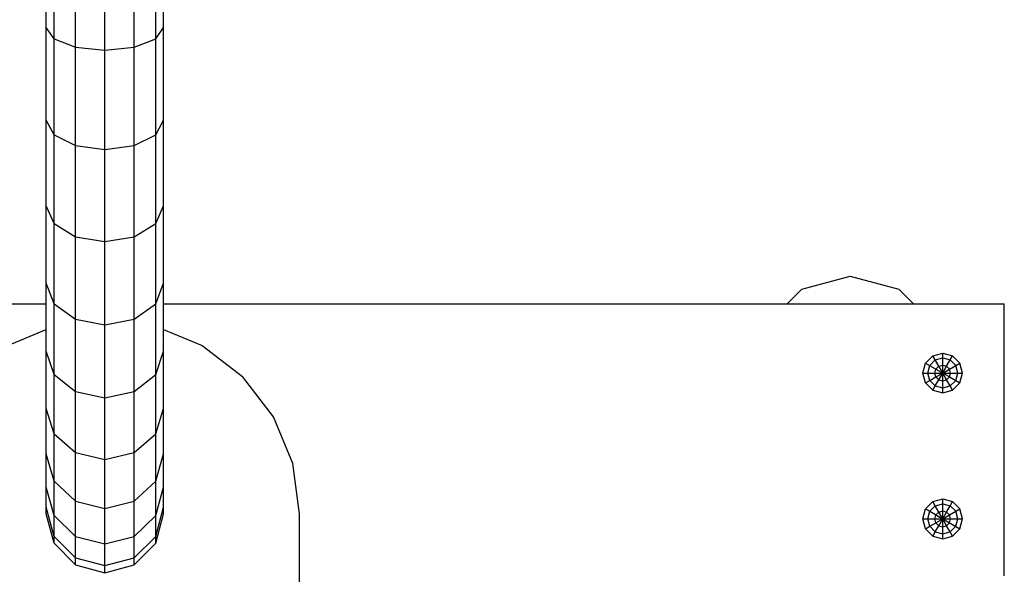
# Model space of a CAD drawing. Extents: x 0 to 14850, y 0 to 10500.
# Drawn here: x 7887 to 8292, y 4817 to 5045 of the extents above; entities that cross this region are included whole.
import ezdxf

# ---------------------------------------------------------------- set-up
doc = ezdxf.new("R2010")
doc.units = 0
doc.layers.add('HILFSBAUTEIL', color=7, linetype='Continuous')
doc.layers.add('STAB', color=7, linetype='Continuous')

msp = doc.modelspace()

# ---------------------------------------------------------------- linework, layer by layer
at = {"layer": 'HILFSBAUTEIL'}
for p, q in [((7897.69, 5041.54), (7897.69, 5081.69)), ((7945.99, 5041.54), (7945.99, 5081.69)), ((7900.92, 5036.91), (7900.92, 5078.56)), ((7909.76, 5033.52), (7909.76, 5076.26)), ((7933.91, 5033.52), (7933.91, 5076.26)), ((7942.75, 5036.91), (7942.75, 5078.56)), ((7921.84, 5032.27), (7921.84, 5075.42)), ((7897.69, 5003.51), (7897.69, 5041.54)), ((7900.92, 5036.91), (7897.69, 5041.54)), ((7942.75, 5036.91), (7945.99, 5041.54)), ((7945.99, 5003.51), (7945.99, 5041.54)), ((7900.92, 4997.46), (7900.92, 5036.91)), ((7900.92, 5036.91), (7909.76, 5033.52)), ((7933.91, 5033.52), (7942.75, 5036.91)), ((7942.75, 4997.46), (7942.75, 5036.91)), ((7909.76, 4993.03), (7909.76, 5033.52)), ((7909.76, 5033.52), (7921.84, 5032.27)), ((7921.84, 5032.27), (7933.91, 5033.52)), ((7921.84, 4991.41), (7921.84, 5032.27)), ((7933.91, 4993.03), (7933.91, 5033.52)), ((7897.69, 4968.25), (7897.69, 5003.51)), ((7900.92, 4997.46), (7897.69, 5003.51)), ((7942.75, 4997.46), (7945.99, 5003.51)), ((7945.99, 4968.25), (7945.99, 5003.51)), ((7900.92, 4960.89), (7900.92, 4997.46)), ((7900.92, 4997.46), (7909.76, 4993.03)), ((7933.91, 4993.03), (7942.75, 4997.46)), ((7942.75, 4960.89), (7942.75, 4997.46)), ((7909.76, 4955.49), (7909.76, 4993.03)), ((7909.76, 4993.03), (7921.84, 4991.41)), ((7921.84, 4991.41), (7933.91, 4993.03)), ((7921.84, 4953.52), (7921.84, 4991.41)), ((7933.91, 4955.49), (7933.91, 4993.03)), ((7897.69, 4936.37), (7897.69, 4968.25)), ((7900.92, 4960.89), (7897.69, 4968.25)), ((7942.75, 4960.89), (7945.99, 4968.25)), ((7945.99, 4936.37), (7945.99, 4968.25)), ((7900.92, 4927.82), (7900.92, 4960.89)), ((7900.92, 4960.89), (7909.76, 4955.49)), ((7933.91, 4955.49), (7942.75, 4960.89)), ((7942.75, 4927.82), (7942.75, 4960.89)), ((7909.76, 4921.55), (7909.76, 4955.49)), ((7909.76, 4955.49), (7921.84, 4953.52)), ((7921.84, 4953.52), (7933.91, 4955.49)), ((7933.91, 4921.55), (7933.91, 4955.49)), ((7921.84, 4919.26), (7921.84, 4953.52)), ((8208.49, 4933.93), (8228.49, 4939.28)), ((8228.49, 4939.28), (8248.49, 4933.93)), ((7897.69, 4908.42), (7897.69, 4936.37)), ((7900.92, 4927.82), (7897.69, 4936.37)), ((7942.75, 4927.82), (7945.99, 4936.37)), ((7945.99, 4908.42), (7945.99, 4936.37)), ((8202.5, 4927.93), (8208.49, 4933.93)), ((8248.49, 4933.93), (8254.48, 4927.93)), ((7900.92, 4898.82), (7900.92, 4927.82)), ((7900.92, 4927.82), (7909.76, 4921.55)), ((7933.91, 4921.55), (7942.75, 4927.82)), ((7942.75, 4898.82), (7942.75, 4927.82)), ((7909.76, 4891.79), (7909.76, 4921.55)), ((7909.76, 4921.55), (7921.84, 4919.26)), ((7921.84, 4919.26), (7933.91, 4921.55)), ((7921.84, 4889.22), (7921.84, 4919.26)), ((7933.91, 4891.79), (7933.91, 4921.55)), ((7881.84, 4910.72), (7897.69, 4917.28)), ((7945.99, 4917.28), (7961.84, 4910.72)), ((7961.84, 4910.72), (7978.41, 4898)), ((7897.69, 4884.86), (7897.69, 4908.42)), ((7900.92, 4898.82), (7897.69, 4908.42)), ((7942.75, 4898.82), (7945.99, 4908.42)), ((7945.99, 4884.86), (7945.99, 4908.42)), ((7900.92, 4874.38), (7900.92, 4898.82)), ((7900.92, 4898.82), (7909.76, 4891.79)), ((7933.91, 4891.79), (7942.75, 4898.82)), ((7942.75, 4874.38), (7942.75, 4898.82)), ((7991.12, 4881.43), (7978.41, 4898)), ((7909.76, 4866.71), (7909.76, 4891.79)), ((7909.76, 4891.79), (7921.84, 4889.22)), ((7921.84, 4889.22), (7933.91, 4891.79)), ((7933.91, 4866.71), (7933.91, 4891.79)), ((7921.84, 4863.9), (7921.84, 4889.22)), ((7897.69, 4866.11), (7897.69, 4884.86)), ((7900.92, 4874.38), (7897.69, 4884.86)), ((7942.75, 4874.38), (7945.99, 4884.86)), ((7945.99, 4866.11), (7945.99, 4884.86)), ((7999.11, 4862.14), (7991.12, 4881.43)), ((7900.92, 4854.93), (7900.92, 4874.38)), ((7900.92, 4874.38), (7909.76, 4866.71)), ((7933.91, 4866.71), (7942.75, 4874.38)), ((7942.75, 4854.93), (7942.75, 4874.38)), ((7897.69, 4852.48), (7897.69, 4866.11)), ((7900.92, 4854.93), (7897.69, 4866.11)), ((7909.76, 4846.74), (7909.76, 4866.71)), ((7909.76, 4866.71), (7921.84, 4863.9)), ((7921.84, 4863.9), (7933.91, 4866.71)), ((7933.91, 4846.74), (7933.91, 4866.71)), ((7942.75, 4854.93), (7945.99, 4866.11)), ((7945.99, 4852.48), (7945.99, 4866.11)), ((7921.84, 4843.75), (7921.84, 4863.9)), ((8001.84, 4841.43), (7999.11, 4862.14)), ((7900.92, 4840.79), (7900.92, 4854.93)), ((7900.92, 4854.93), (7909.76, 4846.74)), ((7933.91, 4846.74), (7942.75, 4854.93)), ((7942.75, 4840.79), (7942.75, 4854.93)), ((7897.69, 4844.21), (7897.69, 4852.48)), ((7900.92, 4840.79), (7897.69, 4852.48)), ((7942.75, 4840.79), (7945.99, 4852.48)), ((7945.99, 4844.21), (7945.99, 4852.48)), ((7909.76, 4832.23), (7909.76, 4846.74)), ((7909.76, 4846.74), (7921.84, 4843.75)), ((7921.84, 4843.75), (7933.91, 4846.74)), ((7933.91, 4832.23), (7933.91, 4846.74)), ((7897.69, 4841.43), (7897.69, 4844.21)), ((7900.92, 4832.21), (7897.69, 4844.21)), ((7900.92, 4829.36), (7897.69, 4841.43)), ((7900.92, 4832.21), (7900.92, 4840.79)), ((7900.92, 4840.79), (7909.76, 4832.23)), ((7921.84, 4829.1), (7921.84, 4843.75)), ((7933.91, 4832.23), (7942.75, 4840.79)), ((7942.75, 4832.21), (7945.99, 4844.21)), ((7942.75, 4829.36), (7945.99, 4841.43)), ((7942.75, 4832.21), (7942.75, 4840.79)), ((7945.99, 4841.43), (7945.99, 4844.21)), ((8001.84, 4261.43), (8001.84, 4841.43)), ((7900.92, 4829.36), (7900.92, 4832.21)), ((7900.92, 4832.21), (7909.76, 4823.43)), ((7900.92, 4829.36), (7909.76, 4820.52)), ((7909.76, 4823.43), (7909.76, 4832.23)), ((7909.76, 4832.23), (7921.84, 4829.1)), ((7921.84, 4829.1), (7933.91, 4832.23)), ((7921.84, 4820.21), (7921.84, 4829.1)), ((7933.91, 4823.43), (7933.91, 4832.23)), ((7933.91, 4823.43), (7942.75, 4832.21)), ((7933.91, 4820.52), (7942.75, 4829.36)), ((7942.75, 4829.36), (7942.75, 4832.21)), ((7909.76, 4820.52), (7909.76, 4823.43)), ((7909.76, 4823.43), (7921.84, 4820.21)), ((7909.76, 4820.52), (7921.84, 4817.28)), ((7921.84, 4820.21), (7933.91, 4823.43)), ((7921.84, 4817.28), (7933.91, 4820.52)), ((7933.91, 4820.52), (7933.91, 4823.43)), ((7921.84, 4817.28), (7921.84, 4820.21))]:
    msp.add_line(p, q, dxfattribs=at)
at = {"layer": 'HILFSBAUTEIL', "color": 32}
for p, q in [((7551.84, 4927.93), (7897.69, 4927.93)), ((7945.99, 4927.93), (8291.84, 4927.93)), ((8291.84, 4815.93), (8291.84, 4927.93))]:
    msp.add_line(p, q, dxfattribs=at)
at = {"layer": 'STAB'}
for p, q in [((8259.41, 4903.52), (8262.4, 4906.51)), ((8262.4, 4906.51), (8266.49, 4907.6)), ((8263.4, 4904.78), (8262.4, 4906.51)), ((8263.4, 4904.78), (8266.49, 4905.61)), ((8266.49, 4907.6), (8270.57, 4906.51)), ((8266.49, 4905.61), (8266.49, 4907.6)), ((8266.49, 4905.61), (8269.57, 4904.78)), ((8266.49, 4902.68), (8266.49, 4905.61)), ((8269.57, 4904.78), (8270.57, 4906.51)), ((8270.57, 4906.51), (8273.56, 4903.52)), ((8258.32, 4899.43), (8259.41, 4903.52)), ((8259.41, 4903.52), (8266.49, 4899.43)), ((8260.32, 4899.43), (8261.14, 4902.52)), ((8261.14, 4902.52), (8263.4, 4904.78)), ((8264.86, 4902.24), (8263.4, 4904.78)), ((8263.68, 4901.06), (8264.86, 4902.24)), ((8264.86, 4902.24), (8266.49, 4902.68)), ((8266.49, 4899.43), (8264.86, 4902.24)), ((8266.49, 4902.68), (8268.11, 4902.24)), ((8266.49, 4899.43), (8266.49, 4902.68)), ((8266.49, 4899.43), (8268.11, 4902.24)), ((8268.11, 4902.24), (8269.57, 4904.78)), ((8268.11, 4902.24), (8269.3, 4901.06)), ((8269.3, 4901.06), (8271.83, 4902.52)), ((8271.83, 4902.52), (8269.57, 4904.78)), ((8271.83, 4902.52), (8273.56, 4903.52)), ((8272.66, 4899.43), (8271.83, 4902.52)), ((8274.65, 4899.43), (8273.56, 4903.52)), ((8259.41, 4895.35), (8258.32, 4899.43)), ((8258.32, 4899.43), (8260.32, 4899.43)), ((8261.14, 4896.35), (8260.32, 4899.43)), ((8260.32, 4899.43), (8263.24, 4899.43)), ((8261.14, 4896.35), (8263.68, 4897.81)), ((8263.24, 4899.43), (8263.68, 4901.06)), ((8263.68, 4897.81), (8263.24, 4899.43)), ((8263.24, 4899.43), (8266.49, 4899.43)), ((8263.68, 4901.06), (8269.3, 4897.81)), ((8263.68, 4897.81), (8266.49, 4899.43)), ((8263.68, 4897.81), (8264.86, 4896.62)), ((8264.86, 4896.62), (8266.49, 4899.43)), ((8266.49, 4899.43), (8269.3, 4901.06)), ((8268.11, 4896.62), (8266.49, 4899.43)), ((8266.49, 4896.19), (8266.49, 4899.43)), ((8266.49, 4899.43), (8269.73, 4899.43)), ((8268.11, 4896.62), (8269.3, 4897.81)), ((8269.73, 4899.43), (8269.3, 4901.06)), ((8269.3, 4897.81), (8269.73, 4899.43)), ((8269.3, 4897.81), (8273.56, 4895.35)), ((8269.73, 4899.43), (8272.66, 4899.43)), ((8271.83, 4896.35), (8272.66, 4899.43)), ((8272.66, 4899.43), (8274.65, 4899.43)), ((8273.56, 4895.35), (8274.65, 4899.43)), ((8259.41, 4895.35), (8261.14, 4896.35)), ((8259.41, 4895.35), (8262.4, 4892.36)), ((8261.14, 4896.35), (8263.4, 4894.09)), ((8262.4, 4892.36), (8263.4, 4894.09)), ((8263.4, 4894.09), (8264.86, 4896.62)), ((8263.4, 4894.09), (8266.49, 4893.26)), ((8264.86, 4896.62), (8266.49, 4896.19)), ((8266.49, 4896.19), (8268.11, 4896.62)), ((8266.49, 4893.26), (8266.49, 4896.19)), ((8266.49, 4893.26), (8269.57, 4894.09)), ((8269.57, 4894.09), (8268.11, 4896.62)), ((8269.57, 4894.09), (8271.83, 4896.35)), ((8270.57, 4892.36), (8269.57, 4894.09)), ((8270.57, 4892.36), (8273.56, 4895.35)), ((8262.4, 4892.36), (8266.49, 4891.27)), ((8266.49, 4891.27), (8266.49, 4893.26)), ((8266.49, 4891.27), (8270.57, 4892.36)), ((8259.41, 4843.52), (8262.4, 4846.51)), ((8261.14, 4842.52), (8263.4, 4844.78)), ((8262.4, 4846.51), (8266.49, 4847.6)), ((8263.4, 4844.78), (8262.4, 4846.51)), ((8263.4, 4844.78), (8266.49, 4845.61)), ((8264.86, 4842.24), (8263.4, 4844.78)), ((8266.49, 4847.6), (8270.57, 4846.51)), ((8266.49, 4845.61), (8266.49, 4847.6)), ((8266.49, 4845.61), (8269.57, 4844.78)), ((8266.49, 4842.68), (8266.49, 4845.61)), ((8268.11, 4842.24), (8269.57, 4844.78)), ((8269.57, 4844.78), (8270.57, 4846.51)), ((8271.83, 4842.52), (8269.57, 4844.78)), ((8270.57, 4846.51), (8273.56, 4843.52)), ((8258.32, 4839.43), (8259.41, 4843.52)), ((8259.41, 4843.52), (8261.14, 4842.52)), ((8260.32, 4839.43), (8261.14, 4842.52)), ((8261.14, 4842.52), (8266.49, 4839.43)), ((8263.24, 4839.43), (8263.68, 4841.06)), ((8263.68, 4841.06), (8264.86, 4842.24)), ((8263.68, 4841.06), (8273.56, 4835.35)), ((8264.86, 4842.24), (8266.49, 4842.68)), ((8266.49, 4839.43), (8264.86, 4842.24)), ((8266.49, 4842.68), (8268.11, 4842.24)), ((8266.49, 4839.43), (8266.49, 4842.68)), ((8266.49, 4839.43), (8268.11, 4842.24)), ((8266.49, 4839.43), (8269.3, 4841.06)), ((8269.3, 4841.06), (8268.11, 4842.24)), ((8269.3, 4841.06), (8271.83, 4842.52)), ((8269.73, 4839.43), (8269.3, 4841.06)), ((8271.83, 4842.52), (8273.56, 4843.52)), ((8272.66, 4839.43), (8271.83, 4842.52)), ((8274.65, 4839.43), (8273.56, 4843.52)), ((8259.41, 4835.35), (8258.32, 4839.43)), ((8258.32, 4839.43), (8260.32, 4839.43)), ((8261.14, 4836.35), (8260.32, 4839.43)), ((8260.32, 4839.43), (8263.24, 4839.43)), ((8261.14, 4836.35), (8263.68, 4837.81)), ((8263.68, 4837.81), (8263.24, 4839.43)), ((8263.24, 4839.43), (8266.49, 4839.43)), ((8263.4, 4834.09), (8264.86, 4836.62)), ((8263.68, 4837.81), (8266.49, 4839.43)), ((8263.68, 4837.81), (8264.86, 4836.62)), ((8264.86, 4836.62), (8266.49, 4839.43)), ((8264.86, 4836.62), (8266.49, 4836.19)), ((8268.11, 4836.62), (8266.49, 4839.43)), ((8266.49, 4836.19), (8266.49, 4839.43)), ((8266.49, 4839.43), (8269.73, 4839.43)), ((8266.49, 4836.19), (8268.11, 4836.62)), ((8268.11, 4836.62), (8269.3, 4837.81)), ((8269.57, 4834.09), (8268.11, 4836.62)), ((8269.3, 4837.81), (8269.73, 4839.43)), ((8269.73, 4839.43), (8272.66, 4839.43)), ((8271.83, 4836.35), (8272.66, 4839.43)), ((8272.66, 4839.43), (8274.65, 4839.43)), ((8273.56, 4835.35), (8274.65, 4839.43)), ((8259.41, 4835.35), (8261.14, 4836.35)), ((8262.4, 4832.36), (8259.41, 4835.35)), ((8261.14, 4836.35), (8263.4, 4834.09)), ((8262.4, 4832.36), (8263.4, 4834.09)), ((8263.4, 4834.09), (8266.49, 4833.26)), ((8266.49, 4833.26), (8266.49, 4836.19)), ((8266.49, 4833.26), (8269.57, 4834.09)), ((8266.49, 4831.27), (8266.49, 4833.26)), ((8269.57, 4834.09), (8271.83, 4836.35)), ((8270.57, 4832.36), (8269.57, 4834.09)), ((8270.57, 4832.36), (8273.56, 4835.35)), ((8262.4, 4832.36), (8266.49, 4831.27)), ((8266.49, 4831.27), (8270.57, 4832.36))]:
    msp.add_line(p, q, dxfattribs=at)

doc.saveas('drawing.dxf')
